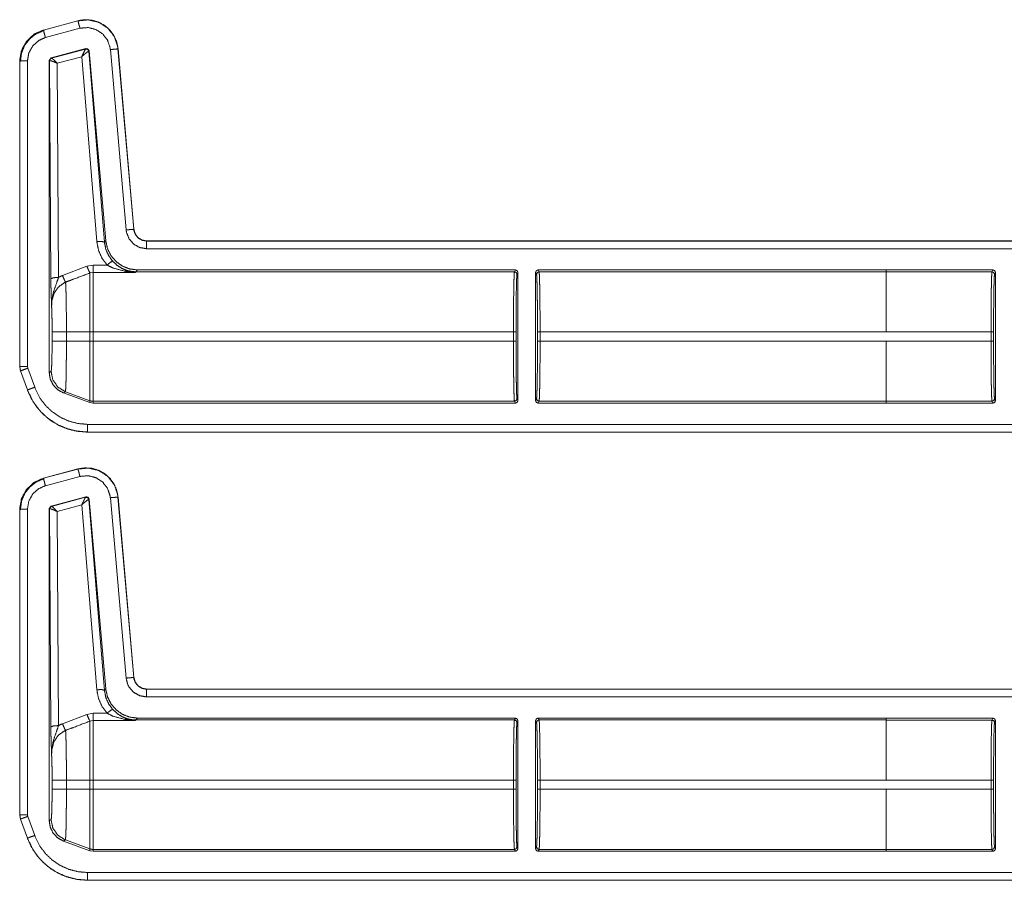
# Model space of a CAD drawing. Units: inches. Extents: x 26 to 79, y 34 to 154.
# Drawn here: x 65 to 69, y 92 to 95 of the extents above; entities that cross this region are included whole.
import ezdxf

# ---------------------------------------------------------------- set-up
doc = ezdxf.new("R2010")
doc.units = ezdxf.units.IN
doc.header["$MEASUREMENT"] = 0
doc.layers.add('1', color=7, linetype='Continuous')

msp = doc.modelspace()

# ---------------------------------------------------------------- linework, layer by layer
at = {"layer": '1', "color": 2, "linetype": 'Continuous', "lineweight": 18}
for p, q in [((65.5996, 95.1475), (65.4647, 95.1113)), ((65.5997, 95.1471), (65.4647, 95.111)), ((65.5997, 95.1471), (65.5996, 95.1475)), ((65.4647, 95.1113), (65.4647, 95.111)), ((65.4725, 95.082), (65.6074, 95.1182)), ((65.4948, 95.0022), (65.6308, 95.0386)), ((65.4964, 95.0012), (65.6296, 95.0372)), ((65.6296, 95.0372), (65.6299, 95.0374)), ((65.6299, 95.0374), (65.6308, 95.0386)), ((65.6425, 95.0286), (65.642, 95.0286)), ((65.6434, 95.0298), (65.6425, 95.0286)), ((65.6425, 95.0286), (65.7031, 94.283)), ((65.6434, 95.0298), (65.7082, 94.2886)), ((65.7261, 95.0351), (65.7877, 94.3308)), ((65.7563, 95.0377), (65.756, 95.0377)), ((65.8176, 94.3334), (65.756, 95.0377)), ((65.818, 94.3334), (65.7563, 95.0377)), ((65.3721, 94.9907), (65.3721, 93.7974)), ((65.3724, 94.9907), (65.3721, 94.9907)), ((65.3724, 94.9907), (65.3724, 93.7974)), ((65.4024, 93.7974), (65.4024, 94.9907)), ((65.4874, 94.9925), (65.4948, 95.0022)), ((65.4874, 94.9925), (65.4874, 93.7741)), ((65.4886, 94.9916), (65.4874, 94.9925)), ((65.4892, 94.9919), (65.4886, 94.9916)), ((65.4938, 94.1403), (65.4886, 94.9916)), ((65.4948, 95.0022), (65.496, 95.0013)), ((65.496, 95.0013), (65.4964, 95.0012)), ((65.6146, 95.0073), (65.5187, 94.9814)), ((65.6732, 94.2856), (65.6146, 95.0073)), ((65.5187, 94.9814), (65.5238, 94.1455)), ((65.8176, 94.3334), (65.818, 94.3334)), ((65.7031, 94.283), (65.7082, 94.2886)), ((71.1637, 94.2878), (65.8678, 94.2878)), ((65.8678, 94.2878), (65.8678, 94.2875)), ((71.0732, 94.2875), (65.8678, 94.2875)), ((65.8678, 94.2575), (71.0485, 94.2575)), ((65.5392, 94.1528), (65.6346, 94.1892)), ((65.6346, 94.1892), (65.6586, 94.1936)), ((65.6586, 94.1936), (65.7131, 94.1936)), ((65.6586, 94.165), (65.6466, 94.1627)), ((65.8249, 94.165), (65.6586, 94.165)), ((65.826, 94.1673), (65.8249, 94.165)), ((65.8326, 94.1746), (65.826, 94.1673)), ((67.3044, 94.1673), (65.826, 94.1673)), ((67.308, 94.1746), (65.8326, 94.1746)), ((67.308, 94.1746), (67.3044, 94.1673)), ((67.3144, 94.1573), (67.318, 94.1646)), ((67.318, 94.1646), (67.318, 93.6646)), ((67.387, 93.6646), (67.387, 94.1646)), ((67.387, 94.1646), (67.3907, 94.1573)), ((68.7568, 94.1746), (67.397, 94.1746)), ((67.4007, 94.1673), (67.397, 94.1746)), ((68.7568, 94.1673), (67.4007, 94.1673)), ((68.7568, 94.1746), (68.7568, 94.1745)), ((68.7568, 94.1745), (68.7568, 94.1672)), ((69.1732, 94.1745), (68.7568, 94.1745)), ((68.7568, 94.1672), (69.1695, 94.1672)), ((69.1732, 94.1745), (69.1695, 94.1672)), ((69.1795, 94.1572), (69.1832, 94.1645)), ((69.1832, 94.1645), (69.1832, 93.6646)), ((65.4987, 93.8967), (65.4987, 93.9324)), ((65.5545, 93.9324), (65.5545, 93.8967)), ((65.5545, 93.9324), (65.6466, 93.9324)), ((65.6466, 93.8967), (65.6466, 93.9324)), ((65.6586, 93.9324), (65.6586, 93.8967)), ((67.3006, 93.9324), (65.6586, 93.9324)), ((67.3006, 93.9324), (67.3006, 93.8967)), ((67.3106, 93.8967), (67.3106, 93.9324)), ((67.3944, 93.9324), (67.3944, 93.8967)), ((68.7568, 93.9324), (67.4044, 93.9324)), ((67.4044, 93.8967), (67.4044, 93.9324)), ((69.1657, 93.9324), (68.7568, 93.9324)), ((69.1657, 93.9324), (69.1657, 93.8968)), ((69.1757, 93.8968), (69.1757, 93.9324)), ((65.5545, 93.8967), (65.6466, 93.8967)), ((67.3006, 93.8967), (65.6586, 93.8967)), ((68.7568, 93.8967), (67.4044, 93.8967)), ((68.7568, 93.8967), (68.7568, 93.8968)), ((68.7568, 93.8968), (69.1657, 93.8968)), ((65.3721, 93.7974), (65.3751, 93.7804)), ((65.3721, 93.7974), (65.3724, 93.7974)), ((65.4036, 93.7908), (65.4024, 93.7974)), ((65.3754, 93.7805), (65.3751, 93.7804)), ((65.3751, 93.7804), (65.4021, 93.7059)), ((65.3754, 93.7805), (65.4024, 93.706)), ((65.4306, 93.7162), (65.4036, 93.7908)), ((65.4874, 93.7741), (65.4946, 93.7787)), ((65.4021, 93.7059), (65.4024, 93.706)), ((65.5505, 93.6989), (65.5433, 93.6943)), ((65.6466, 93.6567), (65.5433, 93.6943)), ((65.5505, 93.6989), (65.6466, 93.664)), ((65.6466, 93.6567), (65.6466, 93.664)), ((65.6586, 93.6546), (65.6466, 93.6567)), ((67.3044, 93.6618), (65.6586, 93.6618)), ((65.6586, 93.6618), (65.6586, 93.6546)), ((67.308, 93.6546), (65.6586, 93.6546)), ((67.3044, 93.6618), (67.308, 93.6546)), ((67.318, 93.6646), (67.3144, 93.6718)), ((67.3907, 93.6718), (67.387, 93.6646)), ((67.397, 93.6546), (67.4007, 93.6618)), ((68.7568, 93.6546), (67.397, 93.6546)), ((68.7568, 93.6618), (67.4007, 93.6618)), ((68.7568, 93.6619), (68.7568, 93.6546)), ((69.1695, 93.6619), (68.7568, 93.6619)), ((69.1732, 93.6546), (68.7568, 93.6546)), ((68.7568, 93.6546), (68.7568, 93.6546)), ((69.1695, 93.6619), (69.1732, 93.6546)), ((69.1832, 93.6646), (69.1795, 93.6719)), ((71.0485, 93.5717), (65.6369, 93.5717)), ((65.6369, 93.5417), (65.6369, 93.5413)), ((65.6369, 93.5417), (71.0732, 93.5417)), ((65.6369, 93.5413), (71.1637, 93.5413)), ((65.5996, 93.3975), (65.4647, 93.3613)), ((65.5997, 93.3971), (65.4647, 93.361)), ((65.5997, 93.3971), (65.5996, 93.3975)), ((65.4647, 93.3613), (65.4647, 93.361)), ((65.4725, 93.332), (65.6074, 93.3682)), ((65.4948, 93.2522), (65.6308, 93.2886)), ((65.4964, 93.2512), (65.6296, 93.2872)), ((65.6146, 93.2573), (65.5187, 93.2314)), ((65.6732, 92.5356), (65.6146, 93.2573)), ((65.6296, 93.2872), (65.6299, 93.2874)), ((65.6299, 93.2874), (65.6308, 93.2886)), ((65.6425, 93.2786), (65.642, 93.2786)), ((65.6434, 93.2798), (65.6425, 93.2786)), ((65.6425, 93.2786), (65.7031, 92.533)), ((65.6434, 93.2798), (65.7082, 92.5386)), ((65.7261, 93.2851), (65.7877, 92.5808)), ((65.7563, 93.2877), (65.756, 93.2877)), ((65.8176, 92.5834), (65.756, 93.2877)), ((65.818, 92.5834), (65.7563, 93.2877)), ((65.3721, 93.2407), (65.3721, 92.0474)), ((65.3724, 93.2407), (65.3721, 93.2407)), ((65.3724, 93.2407), (65.3724, 92.0474)), ((65.4024, 92.0474), (65.4024, 93.2407)), ((65.4874, 93.2425), (65.4948, 93.2522)), ((65.4874, 93.2425), (65.4874, 92.0241)), ((65.4886, 93.2416), (65.4874, 93.2425)), ((65.4892, 93.2419), (65.4886, 93.2416)), ((65.4938, 92.3903), (65.4886, 93.2416)), ((65.4948, 93.2522), (65.496, 93.2513)), ((65.496, 93.2513), (65.4964, 93.2512)), ((65.5187, 93.2314), (65.5238, 92.3955)), ((65.8176, 92.5834), (65.818, 92.5834)), ((65.7031, 92.533), (65.7082, 92.5386)), ((71.1637, 92.5378), (65.8678, 92.5378)), ((65.8678, 92.5378), (65.8678, 92.5375)), ((71.0732, 92.5375), (65.8678, 92.5375)), ((65.8677, 92.5075), (71.0485, 92.5075)), ((65.5392, 92.4028), (65.6346, 92.4392)), ((65.6346, 92.4392), (65.6586, 92.4436)), ((65.6586, 92.415), (65.6466, 92.4127)), ((65.6586, 92.4436), (65.7131, 92.4436)), ((65.8249, 92.415), (65.6586, 92.415)), ((65.826, 92.4173), (65.8249, 92.415)), ((65.8326, 92.4246), (65.826, 92.4173)), ((67.3044, 92.4173), (65.826, 92.4173)), ((67.308, 92.4246), (65.8326, 92.4246)), ((67.308, 92.4246), (67.3044, 92.4173)), ((67.3144, 92.4073), (67.318, 92.4146)), ((67.318, 92.4146), (67.318, 91.9146)), ((67.387, 91.9146), (67.387, 92.4146)), ((67.387, 92.4146), (67.3907, 92.4073)), ((68.7568, 92.4246), (67.397, 92.4246)), ((67.4007, 92.4173), (67.397, 92.4246)), ((68.7568, 92.4173), (67.4007, 92.4173)), ((68.7568, 92.4246), (68.7568, 92.4245)), ((69.1732, 92.4245), (68.7568, 92.4245)), ((68.7568, 92.4245), (68.7568, 92.4172)), ((68.7568, 92.4172), (69.1695, 92.4172)), ((69.1732, 92.4245), (69.1695, 92.4172)), ((69.1795, 92.4072), (69.1832, 92.4145)), ((69.1832, 92.4145), (69.1832, 91.9146)), ((65.4987, 92.1467), (65.4987, 92.1824)), ((65.5545, 92.1824), (65.5545, 92.1467)), ((65.5545, 92.1824), (65.6466, 92.1824)), ((65.6466, 92.1467), (65.6466, 92.1824)), ((67.3006, 92.1824), (65.6586, 92.1824)), ((65.6586, 92.1824), (65.6586, 92.1467)), ((67.3006, 92.1824), (67.3006, 92.1467)), ((67.3106, 92.1467), (67.3106, 92.1824)), ((67.3944, 92.1824), (67.3944, 92.1467)), ((68.7568, 92.1824), (67.4044, 92.1824)), ((67.4044, 92.1467), (67.4044, 92.1824)), ((69.1657, 92.1824), (68.7568, 92.1824)), ((69.1657, 92.1824), (69.1657, 92.1468)), ((69.1757, 92.1468), (69.1757, 92.1824)), ((65.5545, 92.1467), (65.6466, 92.1467)), ((67.3006, 92.1467), (65.6586, 92.1467)), ((68.7568, 92.1467), (67.4044, 92.1467)), ((68.7568, 92.1467), (68.7568, 92.1468)), ((68.7568, 92.1468), (69.1657, 92.1468)), ((65.3721, 92.0474), (65.3751, 92.0304)), ((65.3721, 92.0474), (65.3724, 92.0474)), ((65.3754, 92.0305), (65.3751, 92.0304)), ((65.3751, 92.0304), (65.4021, 91.9559)), ((65.3754, 92.0305), (65.4024, 91.956)), ((65.4306, 91.9662), (65.4036, 92.0407)), ((65.4874, 92.0241), (65.4946, 92.0287)), ((65.4021, 91.9559), (65.4024, 91.956)), ((65.5505, 91.9489), (65.5433, 91.9443)), ((65.5505, 91.9489), (65.6466, 91.914)), ((65.6466, 91.9067), (65.5433, 91.9443)), ((65.6466, 91.9067), (65.6466, 91.914)), ((67.3044, 91.9118), (65.6586, 91.9118)), ((65.6586, 91.9118), (65.6586, 91.9046)), ((67.3044, 91.9118), (67.308, 91.9046)), ((67.318, 91.9146), (67.3144, 91.9218)), ((67.3907, 91.9218), (67.387, 91.9146)), ((67.397, 91.9046), (67.4007, 91.9118)), ((68.7568, 91.9118), (67.4007, 91.9118)), ((69.1695, 91.9119), (68.7568, 91.9119)), ((68.7568, 91.9119), (68.7568, 91.9046)), ((69.1695, 91.9119), (69.1732, 91.9046)), ((69.1832, 91.9146), (69.1795, 91.9219)), ((65.6586, 91.9046), (65.6466, 91.9067)), ((67.308, 91.9046), (65.6586, 91.9046)), ((68.7568, 91.9046), (67.397, 91.9046)), ((69.1732, 91.9046), (68.7568, 91.9046)), ((68.7568, 91.9046), (68.7568, 91.9046)), ((71.0485, 91.8217), (65.6369, 91.8217)), ((65.6369, 91.7917), (71.0732, 91.7917)), ((65.6369, 91.7917), (65.6369, 91.7913)), ((65.6369, 91.7913), (71.1637, 91.7913))]:
    msp.add_line(p, q, dxfattribs=at)
for points, knots in [([(65.7563, 95.0377), (65.7506, 95.0657), (65.7391, 95.0909), (65.7231, 95.1123), (65.7036, 95.1292), (65.6802, 95.142), (65.6541, 95.1498), (65.6266, 95.1516), (65.5996, 95.1475)], [0, 0, 0.131433, 0.25858, 0.381438, 0.499991, 0.622378, 0.747642, 0.874124, 1, 1]), ([(65.756, 95.0377), (65.7551, 95.0451), (65.7422, 95.0848), (65.7168, 95.118), (65.6819, 95.1409), (65.6413, 95.151), (65.5997, 95.1471)], [0, 0, 0.034499, 0.227419, 0.420266, 0.613287, 0.8067, 1, 1]), ([(65.6074, 95.1182), (65.602, 95.1385), (65.5997, 95.1471)], [0, 0, 0.701076, 1, 1]), ([(65.4647, 95.1113), (65.4269, 95.0941), (65.3979, 95.0667), (65.3789, 95.0316), (65.3721, 94.9907)], [0, 0, 0.254646, 0.500002, 0.745339, 1, 1]), ([(65.4647, 95.111), (65.431, 95.0963), (65.3998, 95.0685), (65.3794, 95.0319), (65.3727, 94.9982), (65.3724, 94.9907)], [0, 0, 0.226388, 0.483975, 0.741697, 0.953439, 1, 1]), ([(65.467, 95.1095), (65.4369, 95.097), (65.4111, 95.0771), (65.3914, 95.0511), (65.379, 95.0209), (65.3749, 94.9885)], [0, 0, 0.199748, 0.399546, 0.599465, 0.7996, 1, 1]), ([(65.4725, 95.082), (65.4696, 95.093), (65.4654, 95.1086), (65.4647, 95.111)], [0, 0, 0.378797, 0.918881, 1, 1]), ([(65.6074, 95.1182), (65.6391, 95.1211), (65.6699, 95.1134), (65.6964, 95.096), (65.7156, 95.0709), (65.7255, 95.0407), (65.7261, 95.0351)], [0, 0, 0.193336, 0.386658, 0.579612, 0.772378, 0.965413, 1, 1]), ([(65.4024, 94.9907), (65.4077, 95.022), (65.4232, 95.0498), (65.4469, 95.0709), (65.4725, 95.082)], [0, 0, 0.257892, 0.515737, 0.773571, 1, 1]), ([(65.6146, 95.0073), (65.6213, 95.022), (65.6267, 95.0327), (65.6296, 95.0372)], [0, 0, 0.484839, 0.842067, 1, 1]), ([(65.6146, 95.0073), (65.6269, 95.0182), (65.6367, 95.0258), (65.642, 95.0286)], [0, 0, 0.472334, 0.82881, 1, 1]), ([(65.642, 95.0286), (65.6377, 95.0357), (65.6296, 95.0372)], [0, 0, 0.503314, 1, 1]), ([(65.6299, 95.0374), (65.6383, 95.0359), (65.6425, 95.0286)], [0, 0, 0.499865, 1, 1]), ([(65.6308, 95.0386), (65.6391, 95.0371), (65.6434, 95.0298)], [0, 0, 0.499761, 1, 1]), ([(65.7261, 95.0351), (65.7471, 95.0369), (65.7536, 95.0375), (65.756, 95.0377)], [0, 0, 0.700876, 0.918946, 1, 1]), ([(65.4024, 94.9907), (65.3814, 94.9907), (65.3724, 94.9907)], [0, 0, 0.700955, 1, 1]), ([(65.4886, 94.9916), (65.4907, 94.9977), (65.496, 95.0013)], [0, 0, 0.5001, 1, 1]), ([(65.4964, 95.0012), (65.4913, 94.9978), (65.4892, 94.9919)], [0, 0, 0.496753, 1, 1]), ([(65.5187, 94.9814), (65.5054, 94.9874), (65.4949, 94.9912), (65.4892, 94.9919)], [0, 0, 0.462461, 0.818116, 1, 1]), ([(65.5187, 94.9814), (65.5087, 94.9917), (65.5007, 94.9988), (65.4964, 95.0012)], [0, 0, 0.478253, 0.834276, 1, 1]), ([(65.7877, 94.3308), (65.799, 94.3318), (65.8152, 94.3332), (65.8176, 94.3334)], [0, 0, 0.37865, 0.918949, 1, 1]), ([(65.8677, 94.2875), (65.8511, 94.2903), (65.8363, 94.2985), (65.8251, 94.3111), (65.8186, 94.3268), (65.8176, 94.3334)], [0, 0, 0.227608, 0.455128, 0.682415, 0.909608, 1, 1]), ([(65.8677, 94.2878), (65.8496, 94.2912), (65.834, 94.301), (65.8229, 94.3157), (65.818, 94.3334)], [0, 0, 0.2501, 0.500026, 0.749991, 1, 1]), ([(65.7877, 94.3308), (65.7894, 94.3202), (65.7996, 94.2953), (65.8175, 94.2751), (65.8411, 94.262), (65.8677, 94.2575)], [0, 0, 0.090254, 0.317511, 0.544995, 0.772423, 1, 1]), ([(65.6732, 94.2856), (65.6938, 94.2858), (65.7031, 94.283)], [0, 0, 0.68093, 1, 1]), ([(65.7131, 94.1936), (65.6932, 94.221), (65.6797, 94.2522), (65.6732, 94.2856)], [0, 0, 0.332663, 0.666036, 1, 1]), ([(65.7031, 94.283), (65.7082, 94.256), (65.7191, 94.2308), (65.7352, 94.2087)], [0, 0, 0.334152, 0.66749, 1, 1]), ([(65.7082, 94.2886), (65.7147, 94.2585), (65.7283, 94.2308), (65.7483, 94.2074), (65.7734, 94.1895), (65.8021, 94.1784), (65.8327, 94.1746)], [0, 0, 0.166675, 0.333357, 0.500016, 0.666649, 0.833309, 1, 1]), ([(65.8677, 94.2575), (65.8677, 94.2688), (65.8677, 94.285), (65.8677, 94.2875)], [0, 0, 0.378771, 0.919036, 1, 1]), ([(65.6346, 94.1892), (65.6421, 94.1713), (65.6466, 94.1627)], [0, 0, 0.66611, 1, 1]), ([(65.7131, 94.1936), (65.7276, 94.2051), (65.7352, 94.2087)], [0, 0, 0.687292, 1, 1]), ([(65.7829, 94.1694), (65.7368, 94.1821), (65.7131, 94.1936)], [0, 0, 0.644677, 1, 1]), ([(65.7352, 94.2087), (65.7542, 94.1914), (65.7721, 94.1802), (65.7912, 94.1723)], [0, 0, 0.38116, 0.692902, 1, 1]), ([(65.5238, 94.1455), (65.503, 94.1439), (65.4938, 94.1403)], [0, 0, 0.680294, 1, 1]), ([(65.4967, 94.0325), (65.4967, 94.0329), (65.4953, 94.0713), (65.4947, 94.0892), (65.4942, 94.1093), (65.4938, 94.1403)], [0, 0, 0.003322, 0.359402, 0.52609, 0.71255, 1, 1]), ([(65.5238, 94.1455), (65.5162, 94.1234), (65.5027, 94.085), (65.497, 94.0497), (65.4967, 94.0384), (65.4967, 94.0341), (65.4967, 94.033), (65.4967, 94.0325)], [0, 0, 0.200051, 0.547464, 0.853465, 0.94987, 0.986924, 0.995883, 1, 1]), ([(65.5238, 94.1455), (65.5334, 94.1504), (65.5392, 94.1528)], [0, 0, 0.631258, 1, 1]), ([(65.5392, 94.1528), (65.5465, 94.1355), (65.5512, 94.1267)], [0, 0, 0.651959, 1, 1]), ([(65.6466, 94.1627), (65.5812, 94.1381), (65.5512, 94.1267)], [0, 0, 0.685388, 1, 1]), ([(65.6466, 93.9324), (65.6466, 93.9794), (65.6466, 94.0657), (65.6466, 94.1303), (65.6466, 94.1627)], [0, 0, 0.203963, 0.578702, 0.859275, 1, 1]), ([(65.6586, 94.165), (65.6586, 94.1534), (65.6586, 94.1035), (65.6586, 94.0256), (65.6586, 93.9324)], [0, 0, 0.050052, 0.264423, 0.59939, 1, 1]), ([(65.7829, 94.1694), (65.7872, 94.1719), (65.7912, 94.1723)], [0, 0, 0.554538, 1, 1]), ([(65.8249, 94.165), (65.8245, 94.165), (65.7829, 94.1694)], [0, 0, 0.011093, 1, 1]), ([(65.7912, 94.1723), (65.8246, 94.1651), (65.8249, 94.165)], [0, 0, 0.989932, 1, 1]), ([(65.826, 94.1673), (65.8084, 94.1686), (65.7912, 94.1723)], [0, 0, 0.499904, 1, 1]), ([(67.3044, 94.1673), (67.3037, 94.1614), (67.3029, 94.1471), (67.3023, 94.125), (67.3017, 94.0957), (67.3012, 94.0604), (67.3009, 94.0205), (67.3007, 93.9773), (67.3006, 93.9324)], [0, 0, 0.025252, 0.086154, 0.180605, 0.30516, 0.455227, 0.625321, 0.809156, 1, 1]), ([(67.3044, 94.1673), (67.3115, 94.1644), (67.3144, 94.1573)], [0, 0, 0.499803, 1, 1]), ([(67.318, 94.1646), (67.3151, 94.1716), (67.308, 94.1746)], [0, 0, 0.500197, 1, 1]), ([(67.3106, 93.9324), (67.3107, 93.9754), (67.3109, 94.0167), (67.3112, 94.055), (67.3117, 94.0887), (67.3123, 94.1168), (67.3129, 94.138), (67.3137, 94.1517), (67.3144, 94.1573)], [0, 0, 0.190845, 0.374688, 0.544759, 0.694839, 0.819374, 0.913858, 0.974777, 1, 1]), ([(67.3907, 94.1573), (67.3914, 94.1517), (67.3921, 94.138), (67.3928, 94.1168), (67.3933, 94.0887), (67.3938, 94.055), (67.3942, 94.0167), (67.3944, 93.9754), (67.3944, 93.9324)], [0, 0, 0.025226, 0.086146, 0.180628, 0.305163, 0.455242, 0.625313, 0.809156, 1, 1]), ([(67.4044, 93.9324), (67.4044, 93.9773), (67.4042, 94.0205), (67.4038, 94.0604), (67.4033, 94.0957), (67.4028, 94.125), (67.4021, 94.1471), (67.4014, 94.1614), (67.4007, 94.1673)], [0, 0, 0.190844, 0.374679, 0.544773, 0.69484, 0.819396, 0.913848, 0.974748, 1, 1]), ([(68.7568, 94.1672), (68.7568, 94.1614), (68.7568, 94.1249), (68.7568, 94.0604), (68.7568, 93.9773), (68.7568, 93.9324)], [0, 0, 0.02504, 0.180351, 0.455009, 0.809084, 1, 1]), ([(69.1695, 94.1672), (69.1688, 94.1614), (69.1681, 94.1471), (69.1674, 94.1249), (69.1668, 94.0956), (69.1664, 94.0604), (69.166, 94.0204), (69.1658, 93.9772), (69.1657, 93.9324)], [0, 0, 0.025221, 0.086151, 0.180603, 0.305158, 0.455225, 0.625293, 0.809156, 1, 1]), ([(69.1795, 94.1572), (69.1766, 94.1643), (69.1695, 94.1672)], [0, 0, 0.499803, 1, 1]), ([(69.1832, 94.1645), (69.1802, 94.1716), (69.1732, 94.1745)], [0, 0, 0.500197, 1, 1]), ([(69.1757, 93.9324), (69.1758, 93.9753), (69.176, 94.0167), (69.1764, 94.0549), (69.1768, 94.0887), (69.1774, 94.1167), (69.1781, 94.1379), (69.1788, 94.1516), (69.1795, 94.1572)], [0, 0, 0.190839, 0.374677, 0.544744, 0.694819, 0.819379, 0.913831, 0.974749, 1, 1]), ([(65.5512, 94.1267), (65.5471, 94.1249), (65.523, 94.108), (65.5058, 94.0827), (65.4977, 94.0523), (65.4967, 94.0325)], [0, 0, 0.038517, 0.292933, 0.557614, 0.829316, 1, 1]), ([(65.5512, 94.1267), (65.5519, 94.1173), (65.5525, 94.1028), (65.5531, 94.0835), (65.5536, 94.0599), (65.554, 94.0327), (65.5543, 94.0026), (65.5545, 93.9705), (65.5545, 93.9324)], [0, 0, 0.048321, 0.123024, 0.222435, 0.344049, 0.48415, 0.638956, 0.80398, 1, 1]), ([(65.4987, 93.9324), (65.4985, 93.962), (65.4982, 93.9897), (65.4975, 94.0137), (65.4967, 94.0325)], [0, 0, 0.295158, 0.571613, 0.81164, 1, 1]), ([(65.4987, 93.9324), (65.5064, 93.9324), (65.5545, 93.9324)], [0, 0, 0.137947, 1, 1]), ([(65.4946, 93.7787), (65.4957, 93.7833), (65.4967, 93.7954), (65.4975, 93.8142), (65.4981, 93.8385), (65.4985, 93.8666), (65.4987, 93.8967)], [0, 0, 0.039738, 0.142392, 0.301622, 0.50705, 0.745105, 1, 1]), ([(65.4987, 93.8967), (65.5064, 93.8967), (65.5545, 93.8967)], [0, 0, 0.137947, 1, 1]), ([(65.5545, 93.8967), (65.5545, 93.8635), (65.5543, 93.8312), (65.554, 93.8008), (65.5536, 93.7731), (65.5532, 93.749), (65.5526, 93.7289), (65.552, 93.7137), (65.5513, 93.7037), (65.5505, 93.6989)], [0, 0, 0.167769, 0.330835, 0.484466, 0.624418, 0.746584, 0.847713, 0.924654, 0.975588, 1, 1]), ([(65.6466, 93.664), (65.6466, 93.6839), (65.6466, 93.7349), (65.6466, 93.8095), (65.6466, 93.8967)], [0, 0, 0.085902, 0.304923, 0.625175, 1, 1]), ([(65.6586, 93.8967), (65.6586, 93.8519), (65.6586, 93.7687), (65.6586, 93.7042), (65.6586, 93.6677), (65.6586, 93.6618)], [0, 0, 0.190913, 0.544963, 0.819649, 0.974968, 1, 1]), ([(67.3006, 93.8967), (67.3007, 93.8519), (67.3009, 93.8087), (67.3012, 93.7687), (67.3017, 93.7335), (67.3023, 93.7042), (67.3029, 93.682), (67.3037, 93.6677), (67.3044, 93.6618)], [0, 0, 0.190844, 0.374706, 0.544773, 0.69484, 0.819395, 0.913846, 0.974775, 1, 1]), ([(67.3144, 93.6718), (67.3137, 93.6775), (67.3129, 93.6912), (67.3123, 93.7124), (67.3117, 93.7404), (67.3112, 93.7742), (67.3109, 93.8124), (67.3107, 93.8538), (67.3106, 93.8967)], [0, 0, 0.025251, 0.086169, 0.180621, 0.305181, 0.455228, 0.625323, 0.809161, 1, 1]), ([(67.3944, 93.8967), (67.3944, 93.8538), (67.3942, 93.8124), (67.3938, 93.7742), (67.3933, 93.7404), (67.3928, 93.7124), (67.3921, 93.6912), (67.3914, 93.6775), (67.3907, 93.6718)], [0, 0, 0.190839, 0.374676, 0.544771, 0.694817, 0.819377, 0.913828, 0.974746, 1, 1]), ([(67.4007, 93.6618), (67.4014, 93.6677), (67.4021, 93.682), (67.4028, 93.7042), (67.4033, 93.7335), (67.4038, 93.7687), (67.4042, 93.8087), (67.4044, 93.8519), (67.4044, 93.8967)], [0, 0, 0.025225, 0.086152, 0.180604, 0.30516, 0.455227, 0.625294, 0.809156, 1, 1]), ([(68.7568, 93.6619), (68.7568, 93.6678), (68.7568, 93.7043), (68.7568, 93.7687), (68.7568, 93.8519), (68.7568, 93.8967)], [0, 0, 0.02504, 0.180323, 0.455009, 0.809056, 1, 1]), ([(69.1657, 93.8968), (69.1658, 93.8519), (69.166, 93.8087), (69.1664, 93.7688), (69.1668, 93.7335), (69.1674, 93.7043), (69.1681, 93.6821), (69.1688, 93.6678), (69.1695, 93.6619)], [0, 0, 0.190872, 0.374707, 0.544775, 0.69487, 0.819397, 0.913877, 0.974779, 1, 1]), ([(69.1795, 93.6719), (69.1788, 93.6775), (69.1781, 93.6912), (69.1774, 93.7125), (69.1768, 93.7405), (69.1764, 93.7742), (69.176, 93.8125), (69.1758, 93.8538), (69.1757, 93.8968)], [0, 0, 0.025251, 0.086169, 0.180621, 0.305152, 0.455228, 0.625294, 0.809132, 1, 1]), ([(65.3724, 93.7975), (65.3748, 93.7825), (65.3754, 93.7805)], [0, 0, 0.882079, 1, 1]), ([(65.4024, 93.7975), (65.3876, 93.7975), (65.3724, 93.7975)], [0, 0, 0.495116, 1, 1]), ([(65.4036, 93.7908), (65.3929, 93.7869), (65.3777, 93.7814), (65.3754, 93.7805)], [0, 0, 0.378619, 0.918962, 1, 1]), ([(65.5433, 93.6943), (65.5206, 93.7067), (65.5028, 93.7254), (65.4913, 93.7486), (65.4874, 93.7741)], [0, 0, 0.250012, 0.500039, 0.749956, 1, 1]), ([(65.4946, 93.7787), (65.5016, 93.7451), (65.5213, 93.717), (65.5505, 93.6989)], [0, 0, 0.333339, 0.666666, 1, 1]), ([(65.4021, 93.7059), (65.418, 93.6708), (65.4389, 93.6388), (65.4644, 93.6105), (65.4935, 93.5866), (65.525, 93.5678), (65.5598, 93.5535), (65.5974, 93.5445), (65.6369, 93.5413)], [0, 0, 0.126269, 0.251669, 0.376232, 0.499936, 0.619955, 0.743288, 0.869977, 1, 1]), ([(65.4306, 93.7162), (65.4199, 93.7124), (65.4047, 93.7068), (65.4024, 93.706)], [0, 0, 0.378924, 0.918986, 1, 1]), ([(65.4024, 93.706), (65.4253, 93.6591), (65.4501, 93.6259), (65.4809, 93.5965), (65.5154, 93.5733), (65.5544, 93.5557), (65.5945, 93.5453), (65.6369, 93.5417)], [0, 0, 0.171356, 0.307361, 0.447323, 0.583661, 0.723981, 0.860042, 1, 1]), ([(65.6369, 93.5717), (65.6001, 93.5748), (65.5643, 93.5841), (65.5305, 93.5992), (65.4997, 93.6199), (65.4729, 93.6454), (65.4507, 93.675), (65.4306, 93.7162)], [0, 0, 0.138036, 0.276109, 0.414412, 0.552753, 0.690697, 0.828643, 1, 1]), ([(65.6466, 93.664), (65.6525, 93.6624), (65.6586, 93.6618)], [0, 0, 0.500054, 1, 1]), ([(67.308, 93.6546), (67.3151, 93.6575), (67.318, 93.6646)], [0, 0, 0.499803, 1, 1]), ([(67.3907, 93.6718), (67.3936, 93.6648), (67.4007, 93.6618)], [0, 0, 0.499803, 1, 1]), ([(69.1795, 93.6719), (69.1766, 93.6648), (69.1695, 93.6619)], [0, 0, 0.499803, 1, 1]), ([(69.1732, 93.6546), (69.1802, 93.6576), (69.1832, 93.6646)], [0, 0, 0.499803, 1, 1]), ([(65.6369, 93.5717), (65.6369, 93.5459), (65.6369, 93.5417)], [0, 0, 0.860243, 1, 1]), ([(65.7563, 93.2877), (65.7506, 93.3157), (65.7391, 93.3409), (65.7231, 93.3623), (65.7036, 93.3792), (65.6802, 93.392), (65.6541, 93.3998), (65.6266, 93.4016), (65.5996, 93.3975)], [0, 0, 0.131433, 0.25858, 0.381438, 0.499991, 0.622378, 0.747642, 0.874124, 1, 1]), ([(65.756, 93.2877), (65.7551, 93.2951), (65.7422, 93.3348), (65.7168, 93.368), (65.6819, 93.3909), (65.6413, 93.401), (65.5997, 93.3971)], [0, 0, 0.034499, 0.227419, 0.420266, 0.613287, 0.8067, 1, 1]), ([(65.5997, 93.3971), (65.6003, 93.3948), (65.6045, 93.3791), (65.6074, 93.3682)], [0, 0, 0.080926, 0.621124, 1, 1]), ([(65.6074, 93.3682), (65.639, 93.3711), (65.6391, 93.3711), (65.6699, 93.3634), (65.6964, 93.346), (65.7156, 93.3209), (65.7255, 93.2907), (65.7261, 93.2851)], [0, 0, 0.19302, 0.193416, 0.386738, 0.579692, 0.772457, 0.965492, 1, 1]), ([(65.4647, 93.3613), (65.4269, 93.3441), (65.3979, 93.3167), (65.3789, 93.2816), (65.3721, 93.2407)], [0, 0, 0.254646, 0.500002, 0.745339, 1, 1]), ([(65.4647, 93.361), (65.431, 93.3463), (65.3998, 93.3185), (65.3794, 93.2819), (65.3727, 93.2482), (65.3724, 93.2407)], [0, 0, 0.226388, 0.483975, 0.741697, 0.953439, 1, 1]), ([(65.467, 93.3595), (65.4369, 93.347), (65.4111, 93.3271), (65.3914, 93.3011), (65.379, 93.2709), (65.3749, 93.2385)], [0, 0, 0.199748, 0.399546, 0.599465, 0.7996, 1, 1]), ([(65.4647, 93.361), (65.4671, 93.3523), (65.4725, 93.332)], [0, 0, 0.299088, 1, 1]), ([(65.4024, 93.2407), (65.4077, 93.272), (65.4232, 93.2998), (65.4469, 93.3209), (65.4725, 93.332)], [0, 0, 0.257797, 0.515651, 0.773494, 1, 1]), ([(65.6146, 93.2573), (65.6213, 93.272), (65.6267, 93.2827), (65.6296, 93.2872)], [0, 0, 0.484839, 0.842067, 1, 1]), ([(65.6146, 93.2573), (65.6269, 93.2682), (65.6367, 93.2758), (65.642, 93.2786)], [0, 0, 0.472334, 0.82881, 1, 1]), ([(65.642, 93.2786), (65.6377, 93.2857), (65.6296, 93.2872)], [0, 0, 0.503314, 1, 1]), ([(65.6299, 93.2874), (65.6383, 93.2859), (65.6425, 93.2786)], [0, 0, 0.499865, 1, 1]), ([(65.6308, 93.2886), (65.6391, 93.2871), (65.6434, 93.2798)], [0, 0, 0.499761, 1, 1]), ([(65.756, 93.2877), (65.7536, 93.2875), (65.7374, 93.2861), (65.7261, 93.2851)], [0, 0, 0.081237, 0.621422, 1, 1]), ([(65.3724, 93.2407), (65.3814, 93.2407), (65.4024, 93.2407)], [0, 0, 0.298893, 1, 1]), ([(65.4886, 93.2416), (65.4907, 93.2477), (65.496, 93.2513)], [0, 0, 0.5001, 1, 1]), ([(65.4964, 93.2512), (65.4913, 93.2478), (65.4892, 93.2419)], [0, 0, 0.496753, 1, 1]), ([(65.5187, 93.2314), (65.5054, 93.2374), (65.4949, 93.2412), (65.4892, 93.2419)], [0, 0, 0.462461, 0.818116, 1, 1]), ([(65.5187, 93.2314), (65.5087, 93.2417), (65.5007, 93.2488), (65.4964, 93.2512)], [0, 0, 0.478253, 0.834276, 1, 1]), ([(65.8176, 92.5834), (65.8152, 92.5832), (65.8087, 92.5826), (65.7877, 92.5808)], [0, 0, 0.081054, 0.299124, 1, 1]), ([(65.7877, 92.5808), (65.7946, 92.5547), (65.7996, 92.5453), (65.8175, 92.5251), (65.8411, 92.512), (65.8677, 92.5075)], [0, 0, 0.227419, 0.317625, 0.545107, 0.772533, 1, 1]), ([(65.8677, 92.5375), (65.8511, 92.5403), (65.8363, 92.5485), (65.8251, 92.5611), (65.8186, 92.5768), (65.8176, 92.5834)], [0, 0, 0.227608, 0.455128, 0.682415, 0.909608, 1, 1]), ([(65.8677, 92.5378), (65.8496, 92.5412), (65.834, 92.551), (65.8229, 92.5657), (65.818, 92.5834)], [0, 0, 0.2501, 0.500026, 0.749991, 1, 1]), ([(65.6732, 92.5356), (65.6938, 92.5358), (65.7031, 92.533)], [0, 0, 0.68093, 1, 1]), ([(65.7131, 92.4436), (65.6932, 92.471), (65.6797, 92.5022), (65.6732, 92.5356)], [0, 0, 0.332663, 0.666036, 1, 1]), ([(65.7031, 92.533), (65.7082, 92.506), (65.7191, 92.4808), (65.7352, 92.4587)], [0, 0, 0.334152, 0.66749, 1, 1]), ([(65.7082, 92.5386), (65.7147, 92.5085), (65.7283, 92.4808), (65.7483, 92.4574), (65.7734, 92.4395), (65.8021, 92.4284), (65.8327, 92.4246)], [0, 0, 0.166675, 0.333357, 0.500016, 0.666649, 0.833309, 1, 1]), ([(65.8677, 92.5375), (65.8677, 92.535), (65.8677, 92.5188), (65.8677, 92.5075)], [0, 0, 0.080964, 0.621229, 1, 1]), ([(65.7131, 92.4436), (65.7276, 92.4551), (65.7352, 92.4587)], [0, 0, 0.687292, 1, 1]), ([(65.7352, 92.4587), (65.7542, 92.4414), (65.7721, 92.4302), (65.7912, 92.4223)], [0, 0, 0.38116, 0.692902, 1, 1]), ([(65.6466, 92.4127), (65.5812, 92.3881), (65.5512, 92.3767)], [0, 0, 0.685388, 1, 1]), ([(65.6346, 92.4392), (65.6421, 92.4213), (65.6466, 92.4127)], [0, 0, 0.66611, 1, 1]), ([(65.6466, 92.1824), (65.6466, 92.2294), (65.6466, 92.3157), (65.6466, 92.3803), (65.6466, 92.4127)], [0, 0, 0.203963, 0.578702, 0.859275, 1, 1]), ([(65.6586, 92.415), (65.6586, 92.4034), (65.6586, 92.3535), (65.6586, 92.2756), (65.6586, 92.1824)], [0, 0, 0.050052, 0.264423, 0.59939, 1, 1]), ([(65.7829, 92.4194), (65.7368, 92.4321), (65.7131, 92.4436)], [0, 0, 0.644677, 1, 1]), ([(65.7829, 92.4194), (65.7872, 92.4219), (65.7912, 92.4223)], [0, 0, 0.554538, 1, 1]), ([(65.8249, 92.415), (65.8245, 92.415), (65.7829, 92.4194)], [0, 0, 0.011093, 1, 1]), ([(65.7912, 92.4223), (65.8246, 92.4151), (65.8249, 92.415)], [0, 0, 0.989932, 1, 1]), ([(65.826, 92.4173), (65.8084, 92.4186), (65.7912, 92.4223)], [0, 0, 0.499904, 1, 1]), ([(67.3044, 92.4173), (67.3037, 92.4114), (67.3029, 92.3971), (67.3023, 92.375), (67.3017, 92.3457), (67.3012, 92.3104), (67.3009, 92.2705), (67.3007, 92.2273), (67.3006, 92.1824)], [0, 0, 0.025252, 0.086154, 0.180605, 0.30516, 0.455227, 0.625321, 0.809156, 1, 1]), ([(67.3044, 92.4173), (67.3115, 92.4144), (67.3144, 92.4073)], [0, 0, 0.499803, 1, 1]), ([(67.318, 92.4146), (67.3151, 92.4216), (67.308, 92.4246)], [0, 0, 0.500197, 1, 1]), ([(67.4044, 92.1824), (67.4044, 92.2273), (67.4042, 92.2705), (67.4038, 92.3104), (67.4033, 92.3457), (67.4028, 92.375), (67.4021, 92.3971), (67.4014, 92.4114), (67.4007, 92.4173)], [0, 0, 0.190844, 0.374679, 0.544773, 0.69484, 0.819396, 0.913848, 0.974748, 1, 1]), ([(68.7568, 92.1824), (68.7568, 92.2273), (68.7568, 92.3104), (68.7568, 92.3749), (68.7568, 92.4114), (68.7568, 92.4172)], [0, 0, 0.190916, 0.544991, 0.819649, 0.97496, 1, 1]), ([(69.1695, 92.4172), (69.1688, 92.4114), (69.1681, 92.3971), (69.1674, 92.3749), (69.1668, 92.3456), (69.1664, 92.3104), (69.166, 92.2704), (69.1658, 92.2272), (69.1657, 92.1824)], [0, 0, 0.025221, 0.086151, 0.180603, 0.305158, 0.455225, 0.625293, 0.809156, 1, 1]), ([(69.1795, 92.4072), (69.1766, 92.4143), (69.1695, 92.4172)], [0, 0, 0.499803, 1, 1]), ([(69.1832, 92.4145), (69.1802, 92.4216), (69.1732, 92.4245)], [0, 0, 0.500197, 1, 1]), ([(65.5238, 92.3955), (65.503, 92.3939), (65.4938, 92.3903)], [0, 0, 0.680294, 1, 1]), ([(65.4967, 92.2825), (65.4967, 92.2829), (65.4953, 92.3213), (65.4947, 92.3392), (65.4942, 92.3593), (65.4938, 92.3903)], [0, 0, 0.003322, 0.359402, 0.52609, 0.71255, 1, 1]), ([(65.5238, 92.3955), (65.5162, 92.3734), (65.5027, 92.335), (65.497, 92.2997), (65.4967, 92.2884), (65.4967, 92.2841), (65.4967, 92.283), (65.4967, 92.2825)], [0, 0, 0.200051, 0.547464, 0.853465, 0.94987, 0.986924, 0.995883, 1, 1]), ([(65.5512, 92.3767), (65.5471, 92.3749), (65.523, 92.358), (65.5058, 92.3327), (65.4977, 92.3023), (65.4967, 92.2825)], [0, 0, 0.038517, 0.292933, 0.557614, 0.829316, 1, 1]), ([(65.5238, 92.3955), (65.5334, 92.4004), (65.5392, 92.4028)], [0, 0, 0.631258, 1, 1]), ([(65.5392, 92.4028), (65.5465, 92.3855), (65.5512, 92.3767)], [0, 0, 0.651959, 1, 1]), ([(65.5512, 92.3767), (65.5519, 92.3673), (65.5525, 92.3528), (65.5531, 92.3335), (65.5536, 92.3099), (65.554, 92.2827), (65.5543, 92.2526), (65.5545, 92.2205), (65.5545, 92.1824)], [0, 0, 0.048321, 0.123024, 0.222435, 0.344049, 0.48415, 0.638956, 0.80398, 1, 1]), ([(67.3106, 92.1824), (67.3107, 92.2254), (67.3109, 92.2667), (67.3112, 92.305), (67.3117, 92.3387), (67.3123, 92.3668), (67.3129, 92.388), (67.3137, 92.4017), (67.3144, 92.4073)], [0, 0, 0.190845, 0.374688, 0.544759, 0.694839, 0.819374, 0.913858, 0.974777, 1, 1]), ([(67.3907, 92.4073), (67.3914, 92.4017), (67.3921, 92.388), (67.3928, 92.3668), (67.3933, 92.3387), (67.3938, 92.305), (67.3942, 92.2667), (67.3944, 92.2254), (67.3944, 92.1824)], [0, 0, 0.025226, 0.086146, 0.180628, 0.305163, 0.455242, 0.625313, 0.809156, 1, 1]), ([(69.1757, 92.1824), (69.1758, 92.2253), (69.176, 92.2667), (69.1764, 92.3049), (69.1768, 92.3387), (69.1774, 92.3667), (69.1781, 92.3879), (69.1788, 92.4016), (69.1795, 92.4072)], [0, 0, 0.190839, 0.374677, 0.544744, 0.694819, 0.819379, 0.913831, 0.974749, 1, 1]), ([(65.4987, 92.1824), (65.4985, 92.212), (65.4982, 92.2397), (65.4975, 92.2637), (65.4967, 92.2825)], [0, 0, 0.295158, 0.571613, 0.81164, 1, 1]), ([(65.4987, 92.1824), (65.5064, 92.1824), (65.5545, 92.1824)], [0, 0, 0.137947, 1, 1]), ([(65.4946, 92.0287), (65.4957, 92.0333), (65.4967, 92.0454), (65.4975, 92.0642), (65.4981, 92.0885), (65.4985, 92.1166), (65.4987, 92.1467)], [0, 0, 0.039738, 0.142392, 0.301622, 0.50705, 0.745105, 1, 1]), ([(65.4987, 92.1467), (65.5064, 92.1467), (65.5545, 92.1467)], [0, 0, 0.137947, 1, 1]), ([(65.5545, 92.1467), (65.5545, 92.1135), (65.5543, 92.0812), (65.554, 92.0508), (65.5536, 92.0231), (65.5532, 91.999), (65.5526, 91.9789), (65.552, 91.9637), (65.5513, 91.9537), (65.5505, 91.9489)], [0, 0, 0.167769, 0.330835, 0.484466, 0.624418, 0.746584, 0.847713, 0.924654, 0.975588, 1, 1]), ([(65.6466, 91.914), (65.6466, 91.9339), (65.6466, 91.9849), (65.6466, 92.0595), (65.6466, 92.1467)], [0, 0, 0.085902, 0.304923, 0.625175, 1, 1]), ([(65.6586, 92.1467), (65.6586, 92.1019), (65.6586, 92.0187), (65.6586, 91.9542), (65.6586, 91.9177), (65.6586, 91.9118)], [0, 0, 0.190913, 0.544963, 0.819649, 0.974968, 1, 1]), ([(67.3006, 92.1467), (67.3007, 92.1019), (67.3009, 92.0587), (67.3012, 92.0187), (67.3017, 91.9835), (67.3023, 91.9542), (67.3029, 91.932), (67.3037, 91.9177), (67.3044, 91.9118)], [0, 0, 0.190844, 0.374706, 0.544773, 0.69484, 0.819395, 0.913846, 0.974775, 1, 1]), ([(67.3144, 91.9218), (67.3137, 91.9275), (67.3129, 91.9412), (67.3123, 91.9624), (67.3117, 91.9904), (67.3112, 92.0242), (67.3109, 92.0624), (67.3107, 92.1038), (67.3106, 92.1467)], [0, 0, 0.025251, 0.086169, 0.180621, 0.305181, 0.455228, 0.625323, 0.809161, 1, 1]), ([(67.3944, 92.1467), (67.3944, 92.1038), (67.3942, 92.0624), (67.3938, 92.0242), (67.3933, 91.9904), (67.3928, 91.9624), (67.3921, 91.9412), (67.3914, 91.9275), (67.3907, 91.9218)], [0, 0, 0.190839, 0.374676, 0.544771, 0.694817, 0.819377, 0.913828, 0.974746, 1, 1]), ([(67.4007, 91.9118), (67.4014, 91.9177), (67.4021, 91.932), (67.4028, 91.9542), (67.4033, 91.9835), (67.4038, 92.0187), (67.4042, 92.0587), (67.4044, 92.1019), (67.4044, 92.1467)], [0, 0, 0.025225, 0.086152, 0.180604, 0.30516, 0.455227, 0.625294, 0.809156, 1, 1]), ([(68.7568, 91.9119), (68.7568, 91.9178), (68.7568, 91.9543), (68.7568, 92.0187), (68.7568, 92.1019), (68.7568, 92.1467)], [0, 0, 0.02504, 0.180323, 0.455009, 0.809056, 1, 1]), ([(69.1657, 92.1468), (69.1658, 92.1019), (69.166, 92.0587), (69.1664, 92.0188), (69.1668, 91.9835), (69.1674, 91.9543), (69.1681, 91.9321), (69.1688, 91.9178), (69.1695, 91.9119)], [0, 0, 0.190872, 0.374707, 0.544775, 0.69487, 0.819397, 0.913877, 0.974779, 1, 1]), ([(69.1795, 91.9219), (69.1788, 91.9275), (69.1781, 91.9412), (69.1774, 91.9625), (69.1768, 91.9905), (69.1764, 92.0242), (69.176, 92.0625), (69.1758, 92.1038), (69.1757, 92.1468)], [0, 0, 0.025251, 0.086169, 0.180621, 0.305152, 0.455228, 0.625294, 0.809132, 1, 1]), ([(65.3724, 92.0475), (65.3748, 92.0325), (65.3754, 92.0305)], [0, 0, 0.882079, 1, 1]), ([(65.3724, 92.0475), (65.3876, 92.0475), (65.4024, 92.0475)], [0, 0, 0.504884, 1, 1]), ([(65.3754, 92.0305), (65.3777, 92.0313), (65.3929, 92.0369), (65.4036, 92.0408)], [0, 0, 0.081014, 0.62128, 1, 1]), ([(65.4036, 92.0408), (65.4036, 92.0408), (65.4024, 92.0475)], [0, 0, 0.005157, 1, 1]), ([(65.4946, 92.0287), (65.5016, 91.9951), (65.5213, 91.967), (65.5505, 91.9489)], [0, 0, 0.333339, 0.666666, 1, 1]), ([(65.5433, 91.9443), (65.5206, 91.9567), (65.5028, 91.9754), (65.4913, 91.9986), (65.4874, 92.0241)], [0, 0, 0.250012, 0.500039, 0.749956, 1, 1]), ([(65.4021, 91.9559), (65.418, 91.9208), (65.4389, 91.8888), (65.4644, 91.8605), (65.4935, 91.8366), (65.525, 91.8178), (65.5598, 91.8035), (65.5974, 91.7945), (65.6369, 91.7913)], [0, 0, 0.126269, 0.251669, 0.376232, 0.499936, 0.619955, 0.743288, 0.869977, 1, 1]), ([(65.4024, 91.956), (65.4109, 91.9591), (65.4306, 91.9662)], [0, 0, 0.298914, 1, 1]), ([(65.4024, 91.956), (65.4253, 91.9091), (65.4501, 91.8759), (65.4809, 91.8465), (65.5154, 91.8233), (65.5544, 91.8057), (65.5945, 91.7953), (65.6369, 91.7917)], [0, 0, 0.171356, 0.307361, 0.447323, 0.583661, 0.723981, 0.860042, 1, 1]), ([(65.6369, 91.8217), (65.6001, 91.8248), (65.5643, 91.8341), (65.5305, 91.8492), (65.4997, 91.8699), (65.4729, 91.8954), (65.4507, 91.925), (65.4306, 91.9662)], [0, 0, 0.138043, 0.276124, 0.414435, 0.552783, 0.690734, 0.828688, 1, 1]), ([(65.6466, 91.914), (65.6525, 91.9124), (65.6586, 91.9118)], [0, 0, 0.500054, 1, 1]), ([(67.308, 91.9046), (67.3151, 91.9075), (67.318, 91.9146)], [0, 0, 0.499803, 1, 1]), ([(67.3907, 91.9218), (67.3936, 91.9148), (67.4007, 91.9118)], [0, 0, 0.499803, 1, 1]), ([(69.1795, 91.9219), (69.1766, 91.9148), (69.1695, 91.9119)], [0, 0, 0.499803, 1, 1]), ([(69.1732, 91.9046), (69.1802, 91.9076), (69.1832, 91.9146)], [0, 0, 0.499803, 1, 1]), ([(65.6369, 91.7917), (65.6369, 91.7959), (65.6369, 91.8217)], [0, 0, 0.139757, 1, 1])]:
    msp.add_open_spline(points, degree=1, knots=knots, dxfattribs=at)
for points in [[(65.6586, 94.1936), (65.6586, 94.165)], [(67.397, 94.1746), (67.39, 94.1716), (67.387, 94.1646)], [(67.3907, 94.1573), (67.3936, 94.1644), (67.4007, 94.1673)], [(65.6466, 93.9324), (65.6586, 93.9324)], [(67.3006, 93.9324), (67.3106, 93.9324)], [(67.3944, 93.9324), (67.4044, 93.9324)], [(68.7568, 93.9324), (68.7568, 93.9324)], [(69.1757, 93.9324), (69.1657, 93.9324)], [(65.6466, 93.8967), (65.6586, 93.8967)], [(67.3006, 93.8967), (67.3106, 93.8967)], [(67.3944, 93.8967), (67.4044, 93.8967)], [(69.1757, 93.8968), (69.1657, 93.8968)], [(67.3044, 93.6618), (67.3115, 93.6648), (67.3144, 93.6718)], [(67.387, 93.6646), (67.39, 93.6575), (67.397, 93.6546)], [(65.6586, 92.4436), (65.6586, 92.415)], [(67.397, 92.4246), (67.39, 92.4216), (67.387, 92.4146)], [(67.3907, 92.4073), (67.3936, 92.4144), (67.4007, 92.4173)], [(65.6466, 92.1824), (65.6586, 92.1824)], [(67.3006, 92.1824), (67.3106, 92.1824)], [(67.3944, 92.1824), (67.4044, 92.1824)], [(68.7568, 92.1824), (68.7568, 92.1824)], [(69.1757, 92.1824), (69.1657, 92.1824)], [(65.6466, 92.1467), (65.6586, 92.1467)], [(67.3006, 92.1467), (67.3106, 92.1467)], [(67.3944, 92.1467), (67.4044, 92.1467)], [(69.1757, 92.1468), (69.1657, 92.1468)], [(67.3044, 91.9118), (67.3115, 91.9148), (67.3144, 91.9218)], [(67.387, 91.9146), (67.39, 91.9075), (67.397, 91.9046)]]:
    msp.add_open_spline(points, degree=1, dxfattribs=at)

doc.saveas('drawing.dxf')
